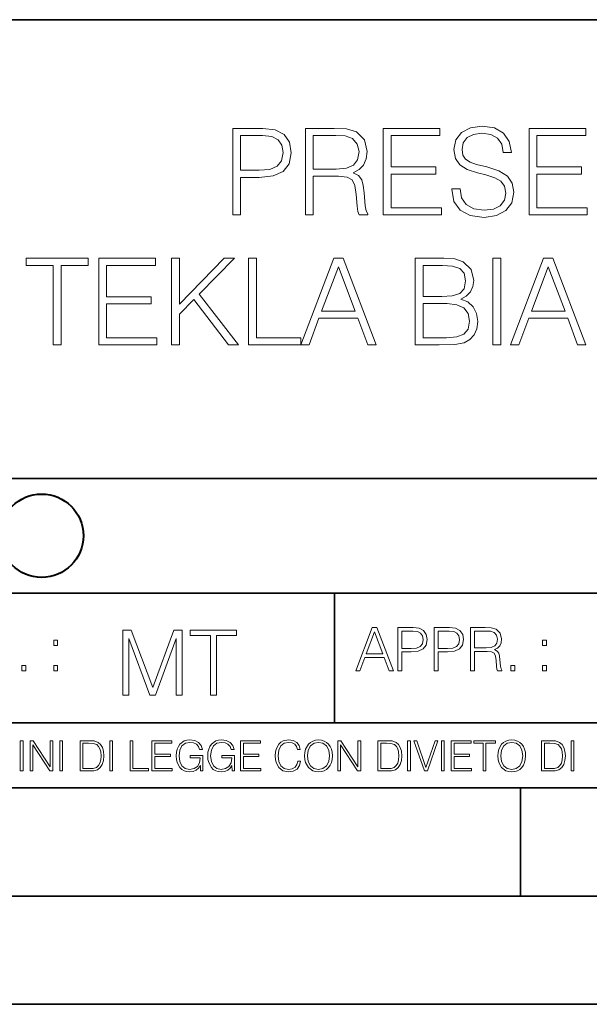
# Model space of a CAD drawing. Extents: x 0 to 420, y 0 to 297.
# Drawn here: x 291 to 317, y 0 to 46 of the extents above; entities that cross this region are included whole.
import ezdxf

# ---------------------------------------------------------------- set-up
doc = ezdxf.new("R2010")
doc.units = 0

msp = doc.modelspace()

# ---------------------------------------------------------------- linework, layer by layer
at = {"color": 7, "lineweight": 35}
for p, q in [((234.999802, 45.500252), (410, 45.500252)), ((254.999802, 24.300249), (410, 24.300249)), ((234.999802, 19.00025), (329.999786, 19.00025)), ((305.154297, 13.00025), (305.154297, 19.00025)), ((234.999802, 13.00025), (410, 13.00025)), ((25.000401, 9.99976), (410, 9.99976)), ((234.999802, 10.00025), (410, 10.00025)), ((313.75, 4.99976), (313.75, 9.99976)), ((267.5, 4.99976), (415, 4.99976)), ((0, 0), (420, 0)), ((0, 0), (420, 0))]:
    msp.add_line(p, q, dxfattribs=at)
at = {"color": 7, "lineweight": 18}
for points in [[(310.584167, 37.689312), (310.584167, 37.661495), (310.678741, 37.105167), (310.968018, 36.699047), (311.435333, 36.454262), (312.075134, 36.36525), (312.648132, 36.4487), (313.082062, 36.676796), (313.354675, 37.038406), (313.454803, 37.522415), (313.376923, 37.950787), (313.148834, 38.273457), (312.759399, 38.51268), (312.19751, 38.696266), (311.730194, 38.813095), (311.424225, 38.913235), (311.218384, 39.052315), (311.095978, 39.241467), (311.057037, 39.497379), (311.112671, 39.814487), (311.29071, 40.053707), (311.579987, 40.198353), (311.974976, 40.253986), (312.386658, 40.192791), (312.698212, 40.020329), (312.88736, 39.742165), (312.959686, 39.363861), (313.337982, 39.363861), (313.237854, 39.875683), (312.970825, 40.259548), (312.553558, 40.498772), (311.991669, 40.582218), (311.440918, 40.498772), (311.029236, 40.281803), (310.767761, 39.94244), (310.678741, 39.508507), (310.745483, 39.085697), (310.94577, 38.790844), (311.285126, 38.579437), (311.769135, 38.423664), (312.14743, 38.32909), (312.564697, 38.195572), (312.853973, 38.034237), (313.020874, 37.806141), (313.076508, 37.483471), (313.009766, 37.155235), (312.815033, 36.904888), (312.503479, 36.743553), (312.080688, 36.693485), (311.602234, 36.760242), (311.25177, 36.95496), (311.03479, 37.266502), (310.962463, 37.689312)], [(300.45343, 36.476517), (300.820587, 36.476517), (300.820587, 38.212261), (301.671783, 38.212261), (302.322693, 38.279018), (302.790009, 38.490425), (303.068176, 38.846474), (303.16275, 39.352734), (303.079285, 39.842304), (302.828949, 40.192791), (302.422821, 40.404194), (301.849823, 40.476517), (300.45343, 40.476517)], [(300.820587, 38.540493), (300.820587, 40.148285), (301.83313, 40.148285), (302.25592, 40.098213), (302.550781, 39.953568), (302.723236, 39.708782), (302.784454, 39.358295), (302.712128, 38.97443), (302.511841, 38.724083), (302.166901, 38.579437), (301.677338, 38.540493)], [(303.81366, 36.476517), (304.180817, 36.476517), (304.180817, 38.267895), (305.349121, 38.267895), (305.74411, 38.228951), (305.983337, 38.095432), (306.105713, 37.833958), (306.166901, 37.41671), (306.211426, 36.888199), (306.244812, 36.637852), (306.300446, 36.476517), (306.706543, 36.476517), (306.706543, 36.53215), (306.623108, 36.660107), (306.578613, 36.899326), (306.528534, 37.50016), (306.489594, 37.83952), (306.417267, 38.100994), (306.272614, 38.295712), (306.027832, 38.42923), (306.300446, 38.573875), (306.506287, 38.785278), (306.628662, 39.069008), (306.673187, 39.413929), (306.545227, 39.948006), (306.183594, 40.315182), (305.716278, 40.454262), (305.148834, 40.476517), (303.81366, 40.476517)], [(304.180817, 38.596127), (304.180817, 40.148285), (305.221161, 40.148285), (305.65509, 40.12603), (305.994446, 40.009201), (306.211426, 39.753288), (306.294861, 39.402802), (306.228119, 39.030064), (306.038971, 38.779716), (305.710724, 38.635071), (305.243408, 38.596127)], [(307.413086, 36.476517), (310.100159, 36.476517), (310.100159, 36.804749), (307.780273, 36.804749), (307.780273, 38.368034), (309.838684, 38.368034), (309.838684, 38.696266), (307.780273, 38.696266), (307.780273, 40.148285), (310.033386, 40.148285), (310.033386, 40.476517), (307.413086, 40.476517)], [(314.150238, 36.476517), (316.83728, 36.476517), (316.83728, 36.804749), (314.517395, 36.804749), (314.517395, 38.368034), (316.575806, 38.368034), (316.575806, 38.696266), (314.517395, 38.696266), (314.517395, 40.148285), (316.770538, 40.148285), (316.770538, 40.476517), (314.150238, 40.476517)], [(292.152985, 30.476517), (292.520172, 30.476517), (292.520172, 34.148285), (293.766357, 34.148285), (293.766357, 34.476517), (290.90683, 34.476517), (290.90683, 34.148285), (292.152985, 34.148285)], [(294.261475, 30.476517), (296.948547, 30.476517), (296.948547, 30.80475), (294.628662, 30.80475), (294.628662, 32.368034), (296.687073, 32.368034), (296.687073, 32.696266), (294.628662, 32.696266), (294.628662, 34.148285), (296.881775, 34.148285), (296.881775, 34.476517), (294.261475, 34.476517)], [(297.627258, 30.476517), (297.994446, 30.476517), (297.994446, 31.889591), (298.662048, 32.573875), (300.264252, 30.476517), (300.720459, 30.476517), (298.90683, 32.818657), (300.531311, 34.476517), (300.058411, 34.476517), (297.994446, 32.356907), (297.994446, 34.476517), (297.627258, 34.476517)], [(301.18219, 30.476517), (303.602234, 30.476517), (303.602234, 30.80475), (301.549377, 30.80475), (301.549377, 34.476517), (301.18219, 34.476517)], [(303.602234, 30.476517), (303.986084, 30.476517), (304.442291, 31.700439), (306.244781, 31.700439), (306.695404, 30.476517), (307.079285, 30.476517), (305.560516, 34.476517), (305.121002, 34.476517)], [(308.892914, 30.476517), (310, 30.476517), (310.717682, 30.487644), (311.151611, 30.565529), (311.413086, 30.715738), (311.613373, 30.943832), (311.735748, 31.221996), (311.780273, 31.555794), (311.724609, 31.928534), (311.568848, 32.234512), (311.324066, 32.457047), (311.001404, 32.590565), (311.25174, 32.729645), (311.440887, 32.929924), (311.552155, 33.169144), (311.59668, 33.452873), (311.468719, 33.959133), (311.112671, 34.315182), (310.723236, 34.443138), (310.21698, 34.476517), (308.892914, 34.476517)], [(310.150208, 34.148285), (310.617523, 34.114902), (310.951324, 34.003639), (311.151611, 33.781105), (311.218353, 33.430618), (311.146057, 33.069008), (310.94577, 32.852039), (310.60083, 32.740772), (310.116821, 32.712955), (309.260101, 32.712955), (309.260101, 34.148285)], [(312.481232, 30.476517), (312.848419, 30.476517), (312.848419, 34.476517), (312.481232, 34.476517)], [(313.299042, 30.476517), (313.682892, 30.476517), (314.139099, 31.700439), (315.941589, 31.700439), (316.392212, 30.476517), (316.776093, 30.476517), (315.257324, 34.476517), (314.81781, 34.476517)], [(304.564667, 32.028671), (305.337982, 34.087086), (306.116821, 32.028671)], [(314.261475, 32.028671), (315.03479, 34.087086), (315.813629, 32.028671)], [(309.260101, 30.80475), (309.260101, 32.384724), (310.367188, 32.384724), (310.812256, 32.32909), (311.140472, 32.178883), (311.335205, 31.92297), (311.401947, 31.572483), (311.335205, 31.19418), (311.140472, 30.960522), (310.812256, 30.838131), (310.339355, 30.80475)], [(306.14035, 15.412767), (306.332306, 15.412767), (306.560394, 16.024729), (307.461639, 16.024729), (307.686951, 15.412767), (307.878876, 15.412767), (307.119507, 17.412767), (306.89975, 17.412767)], [(308.090302, 15.412767), (308.273865, 15.412767), (308.273865, 16.28064), (308.699463, 16.28064), (309.024933, 16.314018), (309.258575, 16.419722), (309.397675, 16.597746), (309.444946, 16.850876), (309.403229, 17.095661), (309.278046, 17.270905), (309.074982, 17.376606), (308.788483, 17.412767), (308.090302, 17.412767)], [(309.770386, 15.412767), (309.953979, 15.412767), (309.953979, 16.28064), (310.379578, 16.28064), (310.705017, 16.314018), (310.93869, 16.419722), (311.077759, 16.597746), (311.125061, 16.850876), (311.083344, 17.095661), (310.95816, 17.270905), (310.755096, 17.376606), (310.468597, 17.412767), (309.770386, 17.412767)], [(311.4505, 15.412767), (311.634094, 15.412767), (311.634094, 16.308456), (312.218231, 16.308456), (312.415741, 16.288984), (312.535339, 16.222225), (312.596558, 16.091488), (312.627136, 15.882865), (312.649414, 15.618608), (312.666077, 15.493435), (312.693909, 15.412767), (312.896973, 15.412767), (312.896973, 15.440584), (312.855255, 15.504561), (312.832977, 15.624172), (312.807953, 15.924589), (312.788483, 16.094269), (312.752319, 16.225006), (312.679993, 16.322365), (312.557617, 16.389124), (312.693909, 16.461447), (312.796814, 16.567148), (312.858032, 16.709013), (312.88028, 16.881474), (312.816284, 17.148512), (312.635498, 17.3321), (312.401825, 17.401642), (312.118103, 17.412767), (311.4505, 17.412767)], [(295.379761, 14.285647), (295.655151, 14.285647), (295.655151, 16.901781), (296.6315, 14.285647), (296.886017, 14.285647), (297.841522, 16.901781), (297.841522, 14.285647), (298.116913, 14.285647), (298.116913, 17.285646), (297.728851, 17.285646), (296.756683, 14.644479), (295.767792, 17.285646), (295.379761, 17.285646)], [(299.422882, 14.285647), (299.698273, 14.285647), (299.698273, 17.039473), (300.632904, 17.039473), (300.632904, 17.285646), (298.488251, 17.285646), (298.488251, 17.039473), (299.422882, 17.039473)], [(306.621582, 16.188845), (307.00824, 17.218052), (307.397675, 16.188845)], [(308.273865, 16.444756), (308.273865, 17.24865), (308.780121, 17.24865), (308.991547, 17.223616), (309.138977, 17.151293), (309.225189, 17.0289), (309.255798, 16.853657), (309.219635, 16.661724), (309.119507, 16.536551), (308.947021, 16.464228), (308.70224, 16.444756)], [(309.953979, 16.444756), (309.953979, 17.24865), (310.460236, 17.24865), (310.671661, 17.223616), (310.819092, 17.151293), (310.905304, 17.0289), (310.935913, 16.853657), (310.89975, 16.661724), (310.799622, 16.536551), (310.627136, 16.464228), (310.382355, 16.444756)], [(311.634094, 16.472572), (311.634094, 17.24865), (312.154266, 17.24865), (312.371246, 17.237524), (312.540924, 17.17911), (312.649414, 17.051155), (312.691132, 16.87591), (312.657745, 16.689541), (312.563171, 16.564367), (312.399048, 16.492044), (312.165405, 16.472572)], [(292.180695, 16.581057), (292.364288, 16.581057), (292.364288, 16.828623), (292.180695, 16.828623)], [(314.774567, 16.581057), (314.95816, 16.581057), (314.95816, 16.828623), (314.774567, 16.828623)], [(290.711975, 15.412767), (290.895569, 15.412767), (290.895569, 15.660334), (290.711975, 15.660334)], [(292.180695, 15.412767), (292.364288, 15.412767), (292.364288, 15.660334), (292.180695, 15.660334)], [(313.305878, 15.412767), (313.489441, 15.412767), (313.489441, 15.660334), (313.305878, 15.660334)], [(314.774567, 15.412767), (314.95816, 15.412767), (314.95816, 15.660334), (314.774567, 15.660334)], [(290.634674, 10.781829), (290.763184, 10.781829), (290.763184, 12.181828), (290.634674, 12.181828)], [(291.086395, 10.781829), (291.214905, 10.781829), (291.214905, 11.98322), (292.001556, 10.781829), (292.143707, 10.781829), (292.143707, 12.181828), (292.015198, 12.181828), (292.015198, 10.980438), (291.228546, 12.181828), (291.086395, 12.181828)], [(292.466919, 10.781829), (292.595459, 10.781829), (292.595459, 12.181828), (292.466919, 12.181828)], [(293.734528, 12.181828), (293.405457, 12.181828), (293.405457, 10.781829), (293.790985, 10.781829), (294.028534, 10.791565), (294.209625, 10.842191), (294.334259, 10.939548), (294.427704, 11.079742), (294.484192, 11.260827), (294.503662, 11.48475), (294.484192, 11.693094), (294.433563, 11.866391), (294.349823, 12.004639), (294.238831, 12.10589), (294.053864, 12.170146), (293.829926, 12.181828)], [(293.533966, 10.89671), (293.533966, 12.066947), (293.790985, 12.066947), (294.005188, 12.057211), (294.168732, 12.004639), (294.256348, 11.920911), (294.318665, 11.806029), (294.357605, 11.659993), (294.371246, 11.480855), (294.357605, 11.293929), (294.318665, 11.143998), (294.252472, 11.029117), (294.158997, 10.949284), (294.007141, 10.904499), (293.804626, 10.89671)], [(294.772369, 10.781829), (294.900879, 10.781829), (294.900879, 12.181828), (294.772369, 12.181828)], [(295.710876, 10.781829), (296.557892, 10.781829), (296.557892, 10.89671), (295.839386, 10.89671), (295.839386, 12.181828), (295.710876, 12.181828)], [(296.723389, 10.781829), (297.663879, 10.781829), (297.663879, 10.89671), (296.851898, 10.89671), (296.851898, 11.443859), (297.572357, 11.443859), (297.572357, 11.558742), (296.851898, 11.558742), (296.851898, 12.066947), (297.640503, 12.066947), (297.640503, 12.181828), (296.723389, 12.181828)], [(298.972351, 10.781829), (299.075562, 10.781829), (299.075562, 11.500327), (298.491394, 11.500327), (298.491394, 11.385445), (298.952881, 11.385445), (298.952881, 11.379603), (298.919769, 11.157629), (298.822418, 10.994068), (298.66861, 10.892817), (298.464142, 10.857768), (298.261658, 10.900605), (298.107819, 11.025223), (298.008514, 11.223831), (297.975403, 11.486697), (298.008514, 11.751509), (298.107819, 11.944277), (298.265533, 12.063053), (298.479736, 12.103943), (298.64328, 12.080577), (298.777649, 12.014374), (298.873047, 11.911175), (298.925629, 11.774875), (299.058044, 11.774875), (298.995728, 11.959854), (298.875, 12.100049), (298.699768, 12.187671), (298.477783, 12.218824), (298.339539, 12.205194), (298.214905, 12.168199), (298.016296, 12.02411), (297.942322, 11.918963), (297.887787, 11.794346), (297.852753, 11.64831), (297.843018, 11.48475), (297.852753, 11.319242), (297.885834, 11.173205), (298.010468, 10.939548), (298.100037, 10.853873), (298.209076, 10.793511), (298.331726, 10.756516), (298.470001, 10.742886), (298.627716, 10.764304), (298.765961, 10.818825), (298.876953, 10.908394), (298.95874, 11.029117)], [(300.430786, 10.781829), (300.533966, 10.781829), (300.533966, 11.500327), (299.949829, 11.500327), (299.949829, 11.385445), (300.411316, 11.385445), (300.411316, 11.379603), (300.378204, 11.157629), (300.280853, 10.994068), (300.127014, 10.892817), (299.922577, 10.857768), (299.720062, 10.900605), (299.566223, 11.025223), (299.466919, 11.223831), (299.433838, 11.486697), (299.466919, 11.751509), (299.566223, 11.944277), (299.723969, 12.063053), (299.938141, 12.103943), (300.101715, 12.080577), (300.236053, 12.014374), (300.331482, 11.911175), (300.384033, 11.774875), (300.516449, 11.774875), (300.454132, 11.959854), (300.333405, 12.100049), (300.158173, 12.187671), (299.936188, 12.218824), (299.797943, 12.205194), (299.67334, 12.168199), (299.474731, 12.02411), (299.400726, 11.918963), (299.346222, 11.794346), (299.311157, 11.64831), (299.301422, 11.48475), (299.311157, 11.319242), (299.344269, 11.173205), (299.468872, 10.939548), (299.558441, 10.853873), (299.66748, 10.793511), (299.790161, 10.756516), (299.928406, 10.742886), (300.086121, 10.764304), (300.224365, 10.818825), (300.335358, 10.908394), (300.417145, 11.029117)], [(300.818268, 10.781829), (301.758728, 10.781829), (301.758728, 10.89671), (300.946777, 10.89671), (300.946777, 11.443859), (301.667206, 11.443859), (301.667206, 11.558742), (300.946777, 11.558742), (300.946777, 12.066947), (301.735352, 12.066947), (301.735352, 12.181828), (300.818268, 12.181828)], [(303.464417, 11.239408), (303.425476, 11.077795), (303.33786, 10.957072), (303.207397, 10.88308), (303.039948, 10.857768), (302.837463, 10.898658), (302.685577, 11.019381), (302.588196, 11.21799), (302.555115, 11.486697), (302.588196, 11.751509), (302.683624, 11.944277), (302.833557, 12.063053), (303.036072, 12.103943), (303.19574, 12.080577), (303.322296, 12.014374), (303.409912, 11.909228), (303.450806, 11.772927), (303.577362, 11.772927), (303.53064, 11.955959), (303.419647, 12.096154), (303.252197, 12.185723), (303.036072, 12.218824), (302.782928, 12.168199), (302.677795, 12.107838), (302.588196, 12.02411), (302.465546, 11.794346), (302.432434, 11.64831), (302.422699, 11.48475), (302.432434, 11.317295), (302.465546, 11.171259), (302.586273, 10.937601), (302.779022, 10.791565), (303.032166, 10.742886), (303.256073, 10.777935), (303.427429, 10.873344), (303.540375, 11.029117), (303.591003, 11.239408)], [(303.777924, 11.480855), (303.787659, 11.315348), (303.822693, 11.171259), (303.951233, 10.939548), (304.153717, 10.793511), (304.27832, 10.756516), (304.418518, 10.742886), (304.556763, 10.756516), (304.681396, 10.793511), (304.792389, 10.853873), (304.885864, 10.939548), (304.959839, 11.044694), (305.014343, 11.171259), (305.047455, 11.315348), (305.061096, 11.480855), (305.049408, 11.644416), (305.014343, 11.788505), (304.959839, 11.91507), (304.885864, 12.022162), (304.792389, 12.10589), (304.681396, 12.166252), (304.556763, 12.205194), (304.418518, 12.218824), (304.27832, 12.205194), (304.153717, 12.166252), (304.044678, 12.10589), (303.951233, 12.022162), (303.822693, 11.788505), (303.787659, 11.642468)], [(303.910339, 11.480855), (303.947327, 11.741774), (304.050537, 11.938436), (304.212128, 12.061106), (304.418518, 12.103943), (304.626892, 12.061106), (304.78656, 11.938436), (304.891693, 11.74372), (304.92868, 11.480855), (304.891693, 11.216043), (304.78656, 11.021328), (304.626892, 10.898658), (304.418518, 10.857768), (304.210205, 10.898658), (304.050537, 11.021328), (303.945374, 11.216043)], [(305.312256, 10.781829), (305.440796, 10.781829), (305.440796, 11.98322), (306.227417, 10.781829), (306.369568, 10.781829), (306.369568, 12.181828), (306.241058, 12.181828), (306.241058, 10.980438), (305.454407, 12.181828), (305.312256, 12.181828)], [(307.498932, 12.181828), (307.169861, 12.181828), (307.169861, 10.781829), (307.555389, 10.781829), (307.792938, 10.791565), (307.97403, 10.842191), (308.098633, 10.939548), (308.192108, 11.079742), (308.248566, 11.260827), (308.268066, 11.48475), (308.248566, 11.693094), (308.197937, 11.866391), (308.114227, 12.004639), (308.003235, 12.10589), (307.818237, 12.170146), (307.59433, 12.181828)], [(307.29837, 10.89671), (307.29837, 12.066947), (307.555389, 12.066947), (307.769592, 12.057211), (307.933136, 12.004639), (308.020752, 11.920911), (308.083069, 11.806029), (308.122009, 11.659993), (308.135651, 11.480855), (308.122009, 11.293929), (308.083069, 11.143998), (308.016876, 11.029117), (307.923401, 10.949284), (307.771515, 10.904499), (307.569031, 10.89671)], [(308.536743, 10.781829), (308.665283, 10.781829), (308.665283, 12.181828), (308.536743, 12.181828)], [(309.317566, 10.781829), (309.455811, 10.781829), (309.940643, 12.181828), (309.810181, 12.181828), (309.387665, 10.94539), (308.965118, 12.181828), (308.83078, 12.181828)], [(310.104187, 10.781829), (310.232727, 10.781829), (310.232727, 12.181828), (310.104187, 12.181828)], [(310.555939, 10.781829), (311.496399, 10.781829), (311.496399, 10.89671), (310.684448, 10.89671), (310.684448, 11.443859), (311.404907, 11.443859), (311.404907, 11.558742), (310.684448, 11.558742), (310.684448, 12.066947), (311.473053, 12.066947), (311.473053, 12.181828), (310.555939, 12.181828)], [(312.03186, 10.781829), (312.1604, 10.781829), (312.1604, 12.066947), (312.596558, 12.066947), (312.596558, 12.181828), (311.595703, 12.181828), (311.595703, 12.066947), (312.03186, 12.066947)], [(312.709473, 11.480855), (312.719238, 11.315348), (312.754272, 11.171259), (312.882782, 10.939548), (313.085266, 10.793511), (313.2099, 10.756516), (313.350098, 10.742886), (313.488342, 10.756516), (313.612976, 10.793511), (313.723938, 10.853873), (313.817413, 10.939548), (313.891418, 11.044694), (313.945923, 11.171259), (313.979034, 11.315348), (313.992645, 11.480855), (313.980957, 11.644416), (313.945923, 11.788505), (313.891418, 11.91507), (313.817413, 12.022162), (313.723938, 12.10589), (313.612976, 12.166252), (313.488342, 12.205194), (313.350098, 12.218824), (313.2099, 12.205194), (313.085266, 12.166252), (312.976257, 12.10589), (312.882782, 12.022162), (312.754272, 11.788505), (312.719238, 11.642468)], [(312.841888, 11.480855), (312.878876, 11.741774), (312.982086, 11.938436), (313.143707, 12.061106), (313.350098, 12.103943), (313.558441, 12.061106), (313.718109, 11.938436), (313.823242, 11.74372), (313.86026, 11.480855), (313.823242, 11.216043), (313.718109, 11.021328), (313.558441, 10.898658), (313.350098, 10.857768), (313.141754, 10.898658), (312.982086, 11.021328), (312.876953, 11.216043)], [(315.059692, 12.181828), (314.730621, 12.181828), (314.730621, 10.781829), (315.11615, 10.781829), (315.353699, 10.791565), (315.53479, 10.842191), (315.659424, 10.939548), (315.752869, 11.079742), (315.809326, 11.260827), (315.828827, 11.48475), (315.809326, 11.693094), (315.758728, 11.866391), (315.674988, 12.004639), (315.563995, 12.10589), (315.379028, 12.170146), (315.15509, 12.181828)], [(314.859131, 10.89671), (314.859131, 12.066947), (315.11615, 12.066947), (315.330353, 12.057211), (315.493896, 12.004639), (315.581543, 11.920911), (315.643829, 11.806029), (315.68277, 11.659993), (315.696411, 11.480855), (315.68277, 11.293929), (315.643829, 11.143998), (315.577637, 11.029117), (315.484161, 10.949284), (315.332275, 10.904499), (315.129791, 10.89671)], [(316.097534, 10.781829), (316.226044, 10.781829), (316.226044, 12.181828), (316.097534, 12.181828)]]:
    msp.add_lwpolyline(points, close=True, dxfattribs=at)
at = {"color": 7, "lineweight": 40}
msp.add_circle((291.626068, 21.653572), 1.926529, dxfattribs=at)

doc.saveas('drawing.dxf')
